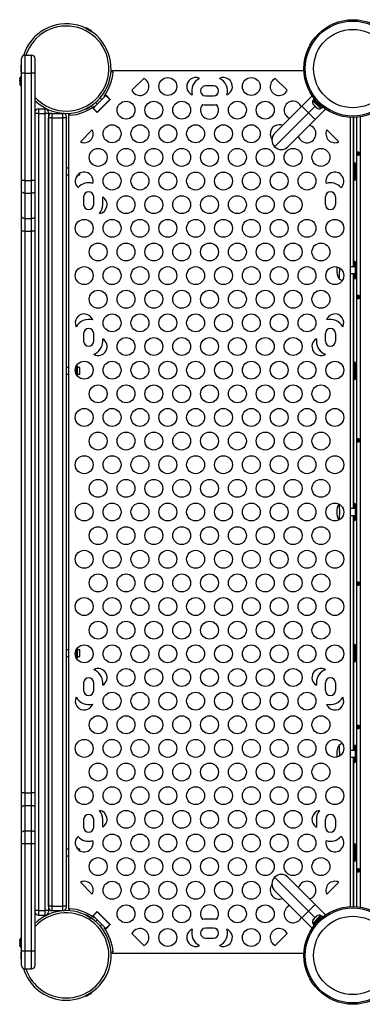
# Model space of a CAD drawing. Extents: x 930 to 2008, y 1482 to 1805.
# Drawn here: x 1106 to 1125, y 1599 to 1654 of the extents above; entities that cross this region are included whole.
import ezdxf

# ---------------------------------------------------------------- set-up
doc = ezdxf.new("R2010")
doc.units = 0
doc.header["$LTSCALE"] = 0.125
doc.header["$MEASUREMENT"] = 0
doc.layers.add('CONTOUR', color=7, linetype='CONTINUOUS')

msp = doc.modelspace()

# ---------------------------------------------------------------- linework, layer by layer
at = {"layer": 'CONTOUR'}
for p, q in [((1109.665, 1653.464), (1109.65, 1653.437)), ((1109.65, 1653.437), (1109.975, 1653.249)), ((1109.665, 1653.464), (1109.99, 1653.277)), ((1109.731, 1653.39), (1109.73, 1653.389)), ((1109.893, 1653.295), (1109.893, 1653.296)), ((1109.975, 1653.249), (1109.99, 1653.277)), ((1106.062, 1650.928), (1106.062, 1651.741)), ((1106.25, 1651.928), (1106.625, 1651.928)), ((1106.25, 1651.928), (1106.25, 1650.928)), ((1106.625, 1650.928), (1106.625, 1651.928)), ((1106.812, 1651.741), (1106.812, 1650.928)), ((1106.062, 1651.366), (1106.031, 1651.366)), ((1106.031, 1650.991), (1106.031, 1651.366)), ((1106.031, 1650.991), (1106.062, 1650.991)), ((1106.062, 1644.928), (1106.062, 1650.928)), ((1106.25, 1650.928), (1106.062, 1650.928)), ((1106.25, 1650.928), (1106.625, 1650.928)), ((1106.25, 1650.928), (1106.25, 1644.928)), ((1106.625, 1644.928), (1106.625, 1650.928)), ((1106.812, 1650.928), (1106.625, 1650.928)), ((1106.812, 1650.928), (1106.812, 1644.928)), ((1111.127, 1650.978), (1111.127, 1651.053)), ((1121.838, 1651.053), (1111.127, 1651.053)), ((1111.173, 1650.978), (1111.127, 1650.978)), ((1105.965, 1650.639), (1105.957, 1650.604)), ((1105.957, 1650.61), (1105.965, 1650.639)), ((1105.957, 1650.604), (1105.957, 1650.61)), ((1105.957, 1650.604), (1105.957, 1650.536)), ((1105.957, 1650.536), (1105.965, 1650.53)), ((1105.957, 1650.509), (1105.957, 1650.536)), ((1105.965, 1650.53), (1105.957, 1650.501)), ((1105.957, 1650.501), (1105.957, 1650.509)), ((1105.957, 1650.501), (1105.957, 1650.396)), ((1105.957, 1650.396), (1105.965, 1650.361)), ((1105.957, 1650.393), (1105.957, 1650.396)), ((1105.957, 1650.393), (1105.957, 1650.377)), ((1105.957, 1650.377), (1105.957, 1650.367)), ((1105.961, 1650.377), (1105.957, 1650.377)), ((1105.965, 1650.361), (1105.957, 1650.367)), ((1105.957, 1650.367), (1105.957, 1650.329)), ((1112.222, 1649.963), (1112.889, 1650.629)), ((1120.236, 1650.629), (1120.902, 1649.963)), ((1116.781, 1650.209), (1116.343, 1650.209)), ((1110.065, 1648.968), (1110.772, 1649.676)), ((1110.192, 1649.283), (1110.286, 1649.189)), ((1110.282, 1648.729), (1111.011, 1649.458)), ((1110.286, 1648.748), (1110.993, 1649.455)), ((1110.551, 1649.455), (1110.458, 1649.548)), ((1110.694, 1649.597), (1110.668, 1649.623)), ((1110.783, 1649.686), (1110.694, 1649.597)), ((1110.993, 1649.455), (1110.772, 1649.676)), ((1110.779, 1649.227), (1110.772, 1649.234)), ((1110.783, 1649.686), (1111.011, 1649.458)), ((1110.993, 1649.455), (1111.004, 1649.465)), ((1116.343, 1649.647), (1116.781, 1649.647)), ((1121.725, 1649.083), (1122.291, 1649.649)), ((1122.291, 1649.649), (1122.333, 1649.607)), ((1122.297, 1649.642), (1122.304, 1649.649)), ((1122.308, 1649.631), (1122.313, 1649.636)), ((1122.362, 1649.428), (1122.328, 1649.395)), ((1122.328, 1649.395), (1122.339, 1649.385)), ((1122.339, 1649.385), (1122.779, 1648.944)), ((1122.346, 1649.444), (1122.408, 1649.506)), ((1122.408, 1649.505), (1122.346, 1649.444)), ((1122.346, 1649.444), (1122.828, 1648.962)), ((1122.346, 1649.444), (1122.346, 1649.444)), ((1107, 1648.678), (1106.812, 1648.678)), ((1107, 1648.928), (1107.375, 1648.928)), ((1107, 1648.928), (1107, 1648.678)), ((1107, 1648.678), (1107, 1604.178)), ((1107, 1648.678), (1107.375, 1648.678)), ((1107.375, 1648.678), (1107.375, 1648.928)), ((1107.375, 1604.178), (1107.375, 1648.678)), ((1107.562, 1648.678), (1107.375, 1648.678)), ((1107.562, 1648.741), (1107.562, 1648.678)), ((1107.562, 1648.678), (1107.562, 1604.178)), ((1107.75, 1648.678), (1108.375, 1648.678)), ((1107.75, 1648.678), (1107.75, 1648.428)), ((1108.375, 1648.428), (1108.375, 1648.678)), ((1109.975, 1649.107), (1109.65, 1648.919)), ((1109.65, 1648.919), (1109.665, 1648.892)), ((1109.99, 1649.08), (1109.665, 1648.892)), ((1109.73, 1648.968), (1109.731, 1648.966)), ((1109.893, 1649.06), (1109.893, 1649.062)), ((1109.99, 1649.08), (1109.975, 1649.107)), ((1110.143, 1649.047), (1110.054, 1648.957)), ((1110.054, 1648.957), (1110.282, 1648.729)), ((1110.286, 1648.748), (1110.065, 1648.968)), ((1110.118, 1649.072), (1110.143, 1649.047)), ((1110.275, 1648.736), (1110.286, 1648.748)), ((1110.507, 1648.968), (1110.514, 1648.961)), ((1116.343, 1649.147), (1116.781, 1649.147)), ((1120.196, 1647.554), (1121.725, 1649.083)), ((1122.096, 1648.712), (1120.196, 1646.812)), ((1122.096, 1648.712), (1121.725, 1649.083)), ((1122.454, 1649.07), (1122.096, 1648.712)), ((1122.467, 1648.341), (1122.096, 1648.712)), ((1122.355, 1649.17), (1122.378, 1649.147)), ((1122.378, 1649.147), (1122.379, 1649.158)), ((1122.388, 1649.137), (1122.378, 1649.147)), ((1122.379, 1649.158), (1122.398, 1649.127)), ((1122.398, 1649.127), (1122.388, 1649.137)), ((1122.398, 1649.127), (1122.472, 1649.053)), ((1123.033, 1648.907), (1122.467, 1648.341)), ((1122.472, 1649.053), (1122.497, 1649.04)), ((1122.482, 1649.043), (1122.472, 1649.053)), ((1122.482, 1649.043), (1122.497, 1649.028)), ((1122.497, 1649.04), (1122.497, 1649.028)), ((1122.497, 1649.028), (1122.548, 1648.977)), ((1122.548, 1648.977), (1122.579, 1648.958)), ((1122.548, 1648.977), (1122.554, 1648.971)), ((1122.554, 1648.971), (1122.554, 1648.971)), ((1122.579, 1648.958), (1122.554, 1648.971)), ((1122.779, 1648.944), (1122.812, 1648.978)), ((1122.828, 1648.962), (1122.89, 1649.024)), ((1122.991, 1648.949), (1123.033, 1648.907)), ((1123.015, 1648.924), (1123.02, 1648.929)), ((1123.033, 1648.92), (1123.026, 1648.913)), ((1107.562, 1604.428), (1107.562, 1648.428)), ((1107.75, 1648.428), (1107.562, 1648.428)), ((1107.75, 1648.428), (1107.75, 1604.428)), ((1107.75, 1648.428), (1108.375, 1648.428)), ((1108.375, 1604.428), (1108.375, 1648.428)), ((1108.562, 1648.428), (1108.375, 1648.428)), ((1108.562, 1648.491), (1108.562, 1648.428)), ((1108.562, 1648.428), (1108.562, 1604.428)), ((1108.687, 1648.613), (1108.687, 1604.243)), ((1108.687, 1648.613), (1108.762, 1648.613)), ((1108.762, 1648.613), (1108.762, 1648.568)), ((1122.467, 1648.341), (1120.938, 1646.812)), ((1124.437, 1604.403), (1124.437, 1648.454)), ((1124.599, 1648.451), (1124.599, 1640.116)), ((1124.6, 1640.116), (1124.6, 1648.451)), ((1124.776, 1648.459), (1124.776, 1604.397)), ((1124.979, 1648.483), (1124.979, 1604.374)), ((1109.347, 1647.088), (1110.014, 1647.754)), ((1123.111, 1647.754), (1123.777, 1647.088)), ((1108.687, 1645.616), (1108.562, 1645.616)), ((1124.67, 1645.647), (1124.67, 1645.209)), ((1124.717, 1645.647), (1124.67, 1645.647)), ((1124.717, 1645.209), (1124.717, 1645.647)), ((1106.062, 1644.354), (1106.062, 1644.928)), ((1106.25, 1644.928), (1106.062, 1644.928)), ((1106.25, 1644.928), (1106.25, 1644.221)), ((1106.25, 1644.928), (1106.625, 1644.928)), ((1106.625, 1644.221), (1106.625, 1644.928)), ((1106.812, 1644.928), (1106.625, 1644.928)), ((1106.812, 1644.928), (1106.812, 1644.354)), ((1108.562, 1645.241), (1108.687, 1645.241)), ((1109.136, 1645.128), (1109.117, 1645.128)), ((1109.136, 1645.162), (1109.136, 1645.128)), ((1109.194, 1645.203), (1109.194, 1645.241)), ((1109.196, 1645.241), (1109.312, 1645.241)), ((1109.312, 1645.241), (1109.312, 1645.333)), ((1124.717, 1645.209), (1124.67, 1645.209)), ((1106.062, 1642.939), (1106.062, 1644.354)), ((1106.812, 1644.354), (1106.812, 1642.939)), ((1106.25, 1644.221), (1106.625, 1644.221)), ((1106.25, 1644.221), (1106.25, 1642.807)), ((1106.625, 1642.807), (1106.625, 1644.221)), ((1109.531, 1644.022), (1109.531, 1643.584)), ((1110.093, 1643.584), (1110.093, 1644.022)), ((1110.593, 1643.584), (1110.593, 1644.012)), ((1123.031, 1643.584), (1123.031, 1644.022)), ((1123.593, 1644.022), (1123.593, 1643.584)), ((1106.062, 1642.1), (1106.062, 1642.939)), ((1106.25, 1642.807), (1106.625, 1642.807)), ((1106.25, 1642.807), (1106.25, 1642.1)), ((1106.625, 1642.1), (1106.625, 1642.807)), ((1106.812, 1642.939), (1106.812, 1642.1)), ((1106.062, 1610.757), (1106.062, 1642.1)), ((1106.25, 1642.1), (1106.062, 1642.1)), ((1106.25, 1642.1), (1106.625, 1642.1)), ((1106.25, 1642.1), (1106.25, 1610.757)), ((1106.812, 1642.1), (1106.625, 1642.1)), ((1106.625, 1610.757), (1106.625, 1642.1)), ((1106.812, 1642.1), (1106.812, 1610.757)), ((1124.717, 1640.116), (1124.437, 1640.116)), ((1124.67, 1640.147), (1124.67, 1640.116)), ((1124.717, 1640.147), (1124.67, 1640.147)), ((1124.717, 1639.709), (1124.717, 1640.147)), ((1124.437, 1639.741), (1124.717, 1639.741)), ((1124.599, 1639.741), (1124.599, 1626.616)), ((1124.6, 1626.616), (1124.6, 1639.741)), ((1124.67, 1639.741), (1124.67, 1639.709)), ((1124.717, 1639.709), (1124.67, 1639.709)), ((1109.531, 1636.397), (1109.531, 1635.959)), ((1110.093, 1635.959), (1110.093, 1636.397)), ((1110.593, 1635.959), (1110.593, 1636.095)), ((1122.531, 1636.095), (1122.531, 1635.959)), ((1123.031, 1635.959), (1123.031, 1636.397)), ((1123.593, 1636.397), (1123.593, 1635.959)), ((1108.687, 1634.491), (1108.562, 1634.491)), ((1109.136, 1634.603), (1109.134, 1634.603)), ((1109.136, 1634.603), (1109.136, 1634.453)), ((1109.136, 1634.453), (1109.136, 1634.303)), ((1109.194, 1634.078), (1109.194, 1634.528)), ((1109.312, 1634.491), (1109.194, 1634.491)), ((1109.312, 1634.421), (1109.312, 1634.491)), ((1109.312, 1634.116), (1109.312, 1634.421)), ((1124.67, 1634.522), (1124.67, 1634.084)), ((1124.717, 1634.522), (1124.67, 1634.522)), ((1124.717, 1634.084), (1124.717, 1634.522)), ((1108.562, 1634.116), (1108.687, 1634.116)), ((1109.136, 1634.303), (1109.064, 1634.303)), ((1109.136, 1634.303), (1109.136, 1634.153)), ((1109.136, 1634.153), (1109.136, 1634.083)), ((1109.194, 1634.116), (1109.312, 1634.116)), ((1124.717, 1634.084), (1124.67, 1634.084)), ((1124.717, 1626.616), (1124.437, 1626.616)), ((1124.437, 1626.241), (1124.717, 1626.241)), ((1124.599, 1626.241), (1124.599, 1613.116)), ((1124.6, 1613.116), (1124.6, 1626.241)), ((1124.67, 1626.647), (1124.67, 1626.616)), ((1124.717, 1626.647), (1124.67, 1626.647)), ((1124.67, 1626.241), (1124.67, 1626.209)), ((1124.717, 1626.209), (1124.67, 1626.209)), ((1124.717, 1626.209), (1124.717, 1626.647)), ((1108.687, 1618.741), (1108.562, 1618.741)), ((1109.136, 1618.553), (1109.064, 1618.553)), ((1109.136, 1618.774), (1109.136, 1618.703)), ((1109.136, 1618.703), (1109.136, 1618.553)), ((1109.136, 1618.553), (1109.136, 1618.403)), ((1109.194, 1618.328), (1109.194, 1618.778)), ((1109.312, 1618.741), (1109.194, 1618.741)), ((1109.312, 1618.366), (1109.312, 1618.741)), ((1124.67, 1618.772), (1124.67, 1618.334)), ((1124.717, 1618.772), (1124.67, 1618.772)), ((1124.717, 1618.334), (1124.717, 1618.772)), ((1108.562, 1618.366), (1108.687, 1618.366)), ((1109.136, 1618.253), (1109.134, 1618.253)), ((1109.136, 1618.403), (1109.136, 1618.253)), ((1109.194, 1618.366), (1109.312, 1618.366)), ((1124.717, 1618.334), (1124.67, 1618.334)), ((1109.531, 1616.897), (1109.531, 1616.459)), ((1110.093, 1616.459), (1110.093, 1616.897)), ((1110.593, 1616.761), (1110.593, 1616.897)), ((1122.531, 1616.897), (1122.531, 1616.761)), ((1123.031, 1616.459), (1123.031, 1616.897)), ((1123.593, 1616.897), (1123.593, 1616.459)), ((1124.717, 1613.116), (1124.437, 1613.116)), ((1124.67, 1613.147), (1124.67, 1613.116)), ((1124.717, 1613.147), (1124.67, 1613.147)), ((1124.717, 1612.709), (1124.717, 1613.147)), ((1124.437, 1612.741), (1124.717, 1612.741)), ((1124.599, 1612.741), (1124.599, 1604.405)), ((1124.6, 1604.405), (1124.6, 1612.741)), ((1124.67, 1612.741), (1124.67, 1612.709)), ((1124.717, 1612.709), (1124.67, 1612.709)), ((1106.062, 1609.917), (1106.062, 1610.757)), ((1106.25, 1610.757), (1106.062, 1610.757)), ((1106.25, 1610.757), (1106.25, 1610.05)), ((1106.25, 1610.757), (1106.625, 1610.757)), ((1106.625, 1610.05), (1106.625, 1610.757)), ((1106.812, 1610.757), (1106.625, 1610.757)), ((1106.812, 1610.757), (1106.812, 1609.917)), ((1106.062, 1608.503), (1106.062, 1609.917)), ((1106.25, 1610.05), (1106.25, 1608.635)), ((1106.25, 1610.05), (1106.625, 1610.05)), ((1106.625, 1608.635), (1106.625, 1610.05)), ((1106.812, 1609.917), (1106.812, 1608.503)), ((1109.531, 1609.272), (1109.531, 1608.834)), ((1110.093, 1608.834), (1110.093, 1609.272)), ((1110.593, 1608.844), (1110.593, 1609.272)), ((1122.531, 1609.272), (1122.531, 1608.844)), ((1123.031, 1608.834), (1123.031, 1609.272)), ((1123.593, 1609.272), (1123.593, 1608.834)), ((1106.25, 1608.635), (1106.25, 1607.928)), ((1106.25, 1608.635), (1106.625, 1608.635)), ((1106.625, 1607.928), (1106.625, 1608.635)), ((1106.062, 1607.928), (1106.062, 1608.503)), ((1106.812, 1608.503), (1106.812, 1607.928)), ((1106.062, 1601.928), (1106.062, 1607.928)), ((1106.062, 1607.928), (1106.25, 1607.928)), ((1106.25, 1607.928), (1106.25, 1601.928)), ((1106.25, 1607.928), (1106.625, 1607.928)), ((1106.625, 1601.928), (1106.625, 1607.928)), ((1106.625, 1607.928), (1106.812, 1607.928)), ((1106.812, 1607.928), (1106.812, 1601.928)), ((1108.687, 1607.616), (1108.562, 1607.616)), ((1109.136, 1607.728), (1109.117, 1607.728)), ((1109.136, 1607.728), (1109.136, 1607.694)), ((1109.194, 1607.616), (1109.194, 1607.653)), ((1109.312, 1607.616), (1109.196, 1607.616)), ((1109.312, 1607.523), (1109.312, 1607.616)), ((1124.67, 1607.647), (1124.67, 1607.209)), ((1124.717, 1607.647), (1124.67, 1607.647)), ((1124.717, 1607.209), (1124.717, 1607.647)), ((1108.562, 1607.241), (1108.687, 1607.241)), ((1124.717, 1607.209), (1124.67, 1607.209)), ((1122.096, 1604.144), (1120.196, 1606.045)), ((1120.938, 1606.045), (1122.467, 1604.515)), ((1110.014, 1605.102), (1109.347, 1605.769)), ((1121.725, 1603.773), (1120.196, 1605.302)), ((1123.777, 1605.769), (1123.111, 1605.102)), ((1107, 1604.178), (1106.812, 1604.178)), ((1107, 1604.178), (1107.375, 1604.178)), ((1107, 1604.178), (1107, 1603.928)), ((1107.562, 1604.178), (1107.375, 1604.178)), ((1107.375, 1603.928), (1107.375, 1604.178)), ((1107.75, 1604.428), (1107.562, 1604.428)), ((1107.562, 1604.178), (1107.562, 1604.116)), ((1107.75, 1604.428), (1108.375, 1604.428)), ((1107.75, 1604.428), (1107.75, 1604.178)), ((1107.75, 1604.178), (1108.375, 1604.178)), ((1108.562, 1604.428), (1108.375, 1604.428)), ((1108.375, 1604.178), (1108.375, 1604.428)), ((1108.562, 1604.428), (1108.562, 1604.366)), ((1108.687, 1604.243), (1108.762, 1604.243)), ((1108.762, 1604.243), (1108.762, 1604.289)), ((1121.725, 1603.773), (1122.096, 1604.144)), ((1122.096, 1604.144), (1122.467, 1604.515)), ((1122.454, 1603.786), (1122.096, 1604.144)), ((1122.467, 1604.515), (1123.033, 1603.95)), ((1107, 1603.928), (1107.375, 1603.928)), ((1109.665, 1603.964), (1109.65, 1603.937)), ((1109.65, 1603.937), (1109.975, 1603.749)), ((1109.665, 1603.964), (1109.99, 1603.777)), ((1109.731, 1603.89), (1109.73, 1603.889)), ((1109.893, 1603.795), (1109.893, 1603.796)), ((1109.975, 1603.749), (1109.99, 1603.777)), ((1110.054, 1603.899), (1110.282, 1604.127)), ((1110.143, 1603.81), (1110.054, 1603.899)), ((1110.286, 1604.109), (1110.065, 1603.888)), ((1110.065, 1603.888), (1110.772, 1603.181)), ((1110.118, 1603.784), (1110.143, 1603.81)), ((1110.286, 1603.667), (1110.192, 1603.574)), ((1110.275, 1604.12), (1110.286, 1604.109)), ((1110.282, 1604.127), (1111.011, 1603.398)), ((1110.286, 1604.109), (1110.993, 1603.402)), ((1110.514, 1603.895), (1110.507, 1603.888)), ((1110.772, 1603.623), (1110.779, 1603.63)), ((1116.781, 1603.709), (1116.343, 1603.709)), ((1122.291, 1603.207), (1121.725, 1603.773)), ((1122.769, 1603.901), (1122.328, 1603.461)), ((1122.361, 1603.693), (1122.342, 1603.661)), ((1122.342, 1603.661), (1122.355, 1603.687)), ((1122.828, 1603.894), (1122.346, 1603.412)), ((1122.361, 1603.693), (1122.355, 1603.687)), ((1122.355, 1603.687), (1122.355, 1603.687)), ((1122.412, 1603.743), (1122.361, 1603.693)), ((1122.427, 1603.758), (1122.412, 1603.743)), ((1122.424, 1603.743), (1122.412, 1603.743)), ((1122.437, 1603.769), (1122.424, 1603.743)), ((1122.427, 1603.758), (1122.437, 1603.769)), ((1122.511, 1603.842), (1122.437, 1603.769)), ((1122.542, 1603.862), (1122.511, 1603.842)), ((1122.511, 1603.842), (1122.521, 1603.853)), ((1122.521, 1603.853), (1122.531, 1603.862)), ((1122.554, 1603.885), (1122.531, 1603.862)), ((1122.531, 1603.862), (1122.542, 1603.862)), ((1122.779, 1603.912), (1122.769, 1603.901)), ((1122.812, 1603.879), (1122.779, 1603.912)), ((1122.828, 1603.894), (1122.89, 1603.833)), ((1122.889, 1603.832), (1122.828, 1603.894)), ((1122.828, 1603.894), (1122.828, 1603.894)), ((1123.033, 1603.95), (1122.991, 1603.908)), ((1123.015, 1603.932), (1123.02, 1603.928)), ((1123.026, 1603.943), (1123.033, 1603.937)), ((1110.458, 1603.308), (1110.551, 1603.402)), ((1110.694, 1603.259), (1110.668, 1603.234)), ((1110.783, 1603.17), (1110.694, 1603.259)), ((1110.993, 1603.402), (1110.772, 1603.181)), ((1111.011, 1603.398), (1110.783, 1603.17)), ((1110.993, 1603.402), (1111.004, 1603.391)), ((1116.781, 1603.209), (1116.343, 1603.209)), ((1122.333, 1603.249), (1122.291, 1603.207)), ((1122.297, 1603.214), (1122.304, 1603.207)), ((1122.308, 1603.225), (1122.313, 1603.221)), ((1122.328, 1603.461), (1122.362, 1603.428)), ((1122.346, 1603.412), (1122.408, 1603.351)), ((1105.957, 1602.527), (1105.957, 1602.5)), ((1105.965, 1602.51), (1105.957, 1602.474)), ((1105.957, 1602.5), (1105.965, 1602.51)), ((1105.957, 1602.483), (1105.957, 1602.5)), ((1112.889, 1602.227), (1112.222, 1602.894)), ((1116.343, 1602.647), (1116.781, 1602.647)), ((1120.902, 1602.894), (1120.236, 1602.227)), ((1105.957, 1602.474), (1105.957, 1602.483)), ((1105.957, 1602.474), (1105.957, 1602.371)), ((1105.957, 1602.371), (1105.965, 1602.345)), ((1105.957, 1602.347), (1105.957, 1602.371)), ((1105.957, 1602.347), (1105.965, 1602.347)), ((1105.957, 1602.347), (1105.957, 1602.335)), ((1105.965, 1602.345), (1105.957, 1602.335)), ((1105.957, 1602.335), (1105.957, 1602.258)), ((1105.957, 1602.258), (1105.965, 1602.221)), ((1105.957, 1602.258), (1105.957, 1602.247)), ((1105.957, 1602.247), (1105.957, 1602.246)), ((1105.965, 1602.221), (1105.957, 1602.247)), ((1106.062, 1601.866), (1106.031, 1601.866)), ((1106.031, 1601.491), (1106.031, 1601.866)), ((1106.031, 1601.491), (1106.062, 1601.491)), ((1106.062, 1601.116), (1106.062, 1601.928)), ((1106.062, 1601.928), (1106.25, 1601.928)), ((1106.25, 1601.928), (1106.25, 1600.928)), ((1106.25, 1601.928), (1106.625, 1601.928)), ((1106.625, 1600.928), (1106.625, 1601.928)), ((1106.625, 1601.928), (1106.812, 1601.928)), ((1106.812, 1601.928), (1106.812, 1601.116)), ((1111.127, 1601.878), (1111.127, 1601.803)), ((1111.173, 1601.878), (1111.127, 1601.878)), ((1111.127, 1601.803), (1121.838, 1601.803)), ((1106.25, 1600.928), (1106.625, 1600.928)), ((1109.975, 1599.607), (1109.65, 1599.419)), ((1109.65, 1599.419), (1109.665, 1599.392)), ((1109.99, 1599.58), (1109.665, 1599.392)), ((1109.73, 1599.468), (1109.731, 1599.466)), ((1109.893, 1599.56), (1109.893, 1599.562)), ((1109.99, 1599.58), (1109.975, 1599.607))]:
    msp.add_line(p, q, dxfattribs=at)
at = {"layer": 'CONTOUR', "flags": 128}
for points in [[(1124.842, 1646.522), (1124.824, 1646.52), (1124.809, 1646.514), (1124.798, 1646.504), (1124.79, 1646.49), (1124.783, 1646.461), (1124.782, 1646.445), (1124.781, 1646.428), (1124.782, 1646.411), (1124.783, 1646.395), (1124.79, 1646.367), (1124.798, 1646.353), (1124.809, 1646.343), (1124.824, 1646.337), (1124.842, 1646.334), (1124.863, 1646.336), (1124.883, 1646.343), (1124.902, 1646.353), (1124.92, 1646.367), (1124.941, 1646.395), (1124.947, 1646.411), (1124.949, 1646.428), (1124.947, 1646.445), (1124.941, 1646.461), (1124.92, 1646.49), (1124.902, 1646.504), (1124.883, 1646.514), (1124.863, 1646.52), (1124.842, 1646.522)], [(1124.874, 1646.516), (1124.871, 1646.514), (1124.864, 1646.504), (1124.859, 1646.49), (1124.855, 1646.461), (1124.854, 1646.428), (1124.855, 1646.395), (1124.859, 1646.367), (1124.864, 1646.353), (1124.871, 1646.343), (1124.874, 1646.34)], [(1124.717, 1645.647), (1124.716, 1645.71), (1124.714, 1645.769), (1124.711, 1645.822), (1124.708, 1645.867), (1124.703, 1645.9), (1124.698, 1645.921), (1124.693, 1645.928), (1124.688, 1645.921), (1124.683, 1645.9), (1124.679, 1645.867), (1124.675, 1645.822), (1124.672, 1645.769), (1124.67, 1645.71), (1124.67, 1645.647)], [(1124.67, 1645.209), (1124.67, 1645.147), (1124.672, 1645.087), (1124.675, 1645.034), (1124.679, 1644.99), (1124.683, 1644.956), (1124.688, 1644.935), (1124.693, 1644.928), (1124.698, 1644.935), (1124.703, 1644.956), (1124.708, 1644.99), (1124.711, 1645.034), (1124.714, 1645.087), (1124.716, 1645.147), (1124.717, 1645.209)], [(1106.25, 1644.221), (1106.213, 1644.224), (1106.178, 1644.231), (1106.146, 1644.243), (1106.117, 1644.26), (1106.094, 1644.28), (1106.076, 1644.303), (1106.066, 1644.328), (1106.062, 1644.354)], [(1106.812, 1644.354), (1106.809, 1644.328), (1106.798, 1644.303), (1106.781, 1644.28), (1106.757, 1644.26), (1106.729, 1644.243), (1106.696, 1644.231), (1106.661, 1644.224), (1106.625, 1644.221)], [(1106.25, 1642.807), (1106.213, 1642.809), (1106.178, 1642.817), (1106.146, 1642.829), (1106.117, 1642.846), (1106.094, 1642.866), (1106.076, 1642.889), (1106.066, 1642.914), (1106.062, 1642.939)], [(1106.812, 1642.939), (1106.809, 1642.914), (1106.798, 1642.889), (1106.781, 1642.866), (1106.757, 1642.846), (1106.729, 1642.829), (1106.696, 1642.817), (1106.661, 1642.809), (1106.625, 1642.807)], [(1124.717, 1640.147), (1124.716, 1640.21), (1124.714, 1640.269), (1124.711, 1640.322), (1124.708, 1640.367), (1124.703, 1640.4), (1124.698, 1640.421), (1124.693, 1640.428), (1124.688, 1640.421), (1124.683, 1640.4), (1124.679, 1640.367), (1124.675, 1640.322), (1124.672, 1640.269), (1124.67, 1640.21), (1124.67, 1640.147)], [(1123.787, 1639.464), (1123.787, 1639.464), (1123.794, 1639.46), (1123.801, 1639.47), (1123.807, 1639.493), (1123.813, 1639.531), (1123.819, 1639.58), (1123.823, 1639.639), (1123.827, 1639.708), (1123.83, 1639.783), (1123.831, 1639.863), (1123.832, 1639.944), (1123.831, 1640.025), (1123.83, 1640.045)], [(1123.787, 1639.464), (1123.789, 1639.461), (1123.796, 1639.461), (1123.803, 1639.476), (1123.809, 1639.504), (1123.815, 1639.545), (1123.82, 1639.597), (1123.825, 1639.66), (1123.828, 1639.731), (1123.83, 1639.808), (1123.831, 1639.888), (1123.831, 1639.97), (1123.83, 1640.045)], [(1124.67, 1639.709), (1124.67, 1639.647), (1124.672, 1639.587), (1124.675, 1639.534), (1124.679, 1639.49), (1124.683, 1639.456), (1124.688, 1639.435), (1124.693, 1639.428), (1124.698, 1639.435), (1124.703, 1639.456), (1124.708, 1639.49), (1124.711, 1639.534), (1124.714, 1639.587), (1124.716, 1639.647), (1124.717, 1639.709)], [(1124.842, 1638.522), (1124.824, 1638.52), (1124.809, 1638.514), (1124.798, 1638.504), (1124.79, 1638.49), (1124.783, 1638.461), (1124.782, 1638.445), (1124.781, 1638.428), (1124.782, 1638.411), (1124.783, 1638.395), (1124.79, 1638.367), (1124.798, 1638.353), (1124.809, 1638.343), (1124.824, 1638.337), (1124.842, 1638.334), (1124.863, 1638.336), (1124.883, 1638.343), (1124.902, 1638.353), (1124.92, 1638.367), (1124.941, 1638.395), (1124.947, 1638.411), (1124.949, 1638.428), (1124.947, 1638.445), (1124.941, 1638.461), (1124.92, 1638.49), (1124.902, 1638.504), (1124.883, 1638.514), (1124.863, 1638.52), (1124.842, 1638.522)], [(1124.874, 1638.516), (1124.871, 1638.514), (1124.864, 1638.504), (1124.859, 1638.49), (1124.855, 1638.461), (1124.854, 1638.428), (1124.855, 1638.395), (1124.859, 1638.367), (1124.864, 1638.353), (1124.871, 1638.343), (1124.874, 1638.34)], [(1124.717, 1634.522), (1124.716, 1634.585), (1124.714, 1634.644), (1124.711, 1634.697), (1124.708, 1634.742), (1124.703, 1634.775), (1124.698, 1634.796), (1124.693, 1634.803), (1124.688, 1634.796), (1124.683, 1634.775), (1124.679, 1634.742), (1124.675, 1634.697), (1124.672, 1634.644), (1124.67, 1634.585), (1124.67, 1634.522)], [(1124.67, 1634.084), (1124.67, 1634.022), (1124.672, 1633.962), (1124.675, 1633.909), (1124.679, 1633.865), (1124.683, 1633.831), (1124.688, 1633.81), (1124.693, 1633.803), (1124.698, 1633.81), (1124.703, 1633.831), (1124.708, 1633.865), (1124.711, 1633.909), (1124.714, 1633.962), (1124.716, 1634.022), (1124.717, 1634.084)], [(1124.842, 1630.522), (1124.824, 1630.52), (1124.809, 1630.514), (1124.798, 1630.504), (1124.79, 1630.49), (1124.783, 1630.461), (1124.782, 1630.445), (1124.781, 1630.428), (1124.782, 1630.411), (1124.783, 1630.395), (1124.79, 1630.367), (1124.798, 1630.353), (1124.809, 1630.343), (1124.824, 1630.337), (1124.842, 1630.334), (1124.863, 1630.336), (1124.883, 1630.343), (1124.902, 1630.353), (1124.92, 1630.367), (1124.941, 1630.395), (1124.947, 1630.411), (1124.949, 1630.428), (1124.947, 1630.445), (1124.941, 1630.461), (1124.92, 1630.49), (1124.902, 1630.504), (1124.883, 1630.514), (1124.863, 1630.52), (1124.842, 1630.522)], [(1124.874, 1630.516), (1124.871, 1630.514), (1124.864, 1630.504), (1124.859, 1630.49), (1124.855, 1630.461), (1124.854, 1630.428), (1124.855, 1630.395), (1124.859, 1630.367), (1124.864, 1630.353), (1124.871, 1630.343), (1124.874, 1630.34)], [(1124.717, 1626.647), (1124.716, 1626.71), (1124.714, 1626.769), (1124.711, 1626.822), (1124.708, 1626.867), (1124.703, 1626.9), (1124.698, 1626.921), (1124.693, 1626.928), (1124.688, 1626.921), (1124.683, 1626.9), (1124.679, 1626.867), (1124.675, 1626.822), (1124.672, 1626.769), (1124.67, 1626.71), (1124.67, 1626.647)], [(1124.67, 1626.209), (1124.67, 1626.147), (1124.672, 1626.087), (1124.675, 1626.034), (1124.679, 1625.99), (1124.683, 1625.956), (1124.688, 1625.935), (1124.693, 1625.928), (1124.698, 1625.935), (1124.703, 1625.956), (1124.708, 1625.99), (1124.711, 1626.034), (1124.714, 1626.087), (1124.716, 1626.147), (1124.717, 1626.209)], [(1124.842, 1622.522), (1124.824, 1622.52), (1124.809, 1622.514), (1124.798, 1622.504), (1124.79, 1622.49), (1124.783, 1622.461), (1124.782, 1622.445), (1124.781, 1622.428), (1124.782, 1622.411), (1124.783, 1622.395), (1124.79, 1622.367), (1124.798, 1622.353), (1124.809, 1622.343), (1124.824, 1622.337), (1124.842, 1622.334), (1124.863, 1622.336), (1124.883, 1622.343), (1124.902, 1622.353), (1124.92, 1622.367), (1124.941, 1622.395), (1124.947, 1622.411), (1124.949, 1622.428), (1124.947, 1622.445), (1124.941, 1622.461), (1124.92, 1622.49), (1124.902, 1622.504), (1124.883, 1622.514), (1124.863, 1622.52), (1124.842, 1622.522)], [(1124.874, 1622.516), (1124.871, 1622.514), (1124.864, 1622.504), (1124.859, 1622.49), (1124.855, 1622.461), (1124.854, 1622.428), (1124.855, 1622.395), (1124.859, 1622.367), (1124.864, 1622.353), (1124.871, 1622.343), (1124.874, 1622.34)], [(1124.717, 1618.772), (1124.716, 1618.835), (1124.714, 1618.894), (1124.711, 1618.947), (1124.708, 1618.992), (1124.703, 1619.025), (1124.698, 1619.046), (1124.693, 1619.053), (1124.688, 1619.046), (1124.683, 1619.025), (1124.679, 1618.992), (1124.675, 1618.947), (1124.672, 1618.894), (1124.67, 1618.835), (1124.67, 1618.772)], [(1124.67, 1618.334), (1124.67, 1618.272), (1124.672, 1618.212), (1124.675, 1618.159), (1124.679, 1618.115), (1124.683, 1618.081), (1124.688, 1618.06), (1124.693, 1618.053), (1124.698, 1618.06), (1124.703, 1618.081), (1124.708, 1618.115), (1124.711, 1618.159), (1124.714, 1618.212), (1124.716, 1618.272), (1124.717, 1618.334)], [(1124.842, 1614.522), (1124.824, 1614.52), (1124.809, 1614.514), (1124.798, 1614.504), (1124.79, 1614.49), (1124.783, 1614.461), (1124.782, 1614.445), (1124.781, 1614.428), (1124.782, 1614.411), (1124.783, 1614.395), (1124.79, 1614.367), (1124.798, 1614.353), (1124.809, 1614.343), (1124.824, 1614.337), (1124.842, 1614.334), (1124.863, 1614.336), (1124.883, 1614.343), (1124.902, 1614.353), (1124.92, 1614.367), (1124.941, 1614.395), (1124.947, 1614.411), (1124.949, 1614.428), (1124.947, 1614.445), (1124.941, 1614.461), (1124.92, 1614.49), (1124.902, 1614.504), (1124.883, 1614.514), (1124.863, 1614.52), (1124.842, 1614.522)], [(1124.874, 1614.516), (1124.871, 1614.514), (1124.864, 1614.504), (1124.859, 1614.49), (1124.855, 1614.461), (1124.854, 1614.428), (1124.855, 1614.395), (1124.859, 1614.367), (1124.864, 1614.353), (1124.871, 1614.343), (1124.874, 1614.34)], [(1123.83, 1612.812), (1123.831, 1612.852), (1123.832, 1612.933), (1123.831, 1613.015), (1123.829, 1613.093), (1123.826, 1613.167), (1123.822, 1613.234), (1123.817, 1613.291), (1123.812, 1613.337), (1123.806, 1613.37), (1123.799, 1613.391), (1123.792, 1613.397), (1123.787, 1613.392)], [(1123.808, 1613.361), (1123.801, 1613.386), (1123.794, 1613.396), (1123.788, 1613.393), (1123.787, 1613.392)], [(1124.717, 1613.147), (1124.716, 1613.21), (1124.714, 1613.269), (1124.711, 1613.322), (1124.708, 1613.367), (1124.703, 1613.4), (1124.698, 1613.421), (1124.693, 1613.428), (1124.688, 1613.421), (1124.683, 1613.4), (1124.679, 1613.367), (1124.675, 1613.322), (1124.672, 1613.269), (1124.67, 1613.21), (1124.67, 1613.147)], [(1124.67, 1612.709), (1124.67, 1612.647), (1124.672, 1612.587), (1124.675, 1612.534), (1124.679, 1612.49), (1124.683, 1612.456), (1124.688, 1612.435), (1124.693, 1612.428), (1124.698, 1612.435), (1124.703, 1612.456), (1124.708, 1612.49), (1124.711, 1612.534), (1124.714, 1612.587), (1124.716, 1612.647), (1124.717, 1612.709)], [(1106.062, 1609.917), (1106.066, 1609.943), (1106.076, 1609.968), (1106.094, 1609.991), (1106.117, 1610.011), (1106.146, 1610.027), (1106.178, 1610.039), (1106.213, 1610.047), (1106.25, 1610.05)], [(1106.625, 1610.05), (1106.661, 1610.047), (1106.696, 1610.039), (1106.729, 1610.027), (1106.757, 1610.011), (1106.781, 1609.991), (1106.798, 1609.968), (1106.809, 1609.943), (1106.812, 1609.917)], [(1106.062, 1608.503), (1106.066, 1608.529), (1106.076, 1608.553), (1106.094, 1608.576), (1106.117, 1608.596), (1106.146, 1608.613), (1106.178, 1608.625), (1106.213, 1608.633), (1106.25, 1608.635)], [(1106.625, 1608.635), (1106.661, 1608.633), (1106.696, 1608.625), (1106.729, 1608.613), (1106.757, 1608.596), (1106.781, 1608.576), (1106.798, 1608.553), (1106.809, 1608.529), (1106.812, 1608.503)], [(1124.717, 1607.647), (1124.716, 1607.71), (1124.714, 1607.769), (1124.711, 1607.822), (1124.708, 1607.867), (1124.703, 1607.9), (1124.698, 1607.921), (1124.693, 1607.928), (1124.688, 1607.921), (1124.683, 1607.9), (1124.679, 1607.867), (1124.675, 1607.822), (1124.672, 1607.769), (1124.67, 1607.71), (1124.67, 1607.647)], [(1124.67, 1607.209), (1124.67, 1607.147), (1124.672, 1607.087), (1124.675, 1607.034), (1124.679, 1606.99), (1124.683, 1606.956), (1124.688, 1606.935), (1124.693, 1606.928), (1124.698, 1606.935), (1124.703, 1606.956), (1124.708, 1606.99), (1124.711, 1607.034), (1124.714, 1607.087), (1124.716, 1607.147), (1124.717, 1607.209)], [(1124.842, 1606.522), (1124.824, 1606.52), (1124.809, 1606.514), (1124.798, 1606.504), (1124.79, 1606.49), (1124.783, 1606.461), (1124.782, 1606.445), (1124.781, 1606.428), (1124.782, 1606.411), (1124.783, 1606.395), (1124.79, 1606.367), (1124.798, 1606.353), (1124.809, 1606.343), (1124.824, 1606.337), (1124.842, 1606.334), (1124.863, 1606.336), (1124.883, 1606.343), (1124.902, 1606.353), (1124.92, 1606.367), (1124.941, 1606.395), (1124.947, 1606.411), (1124.949, 1606.428), (1124.947, 1606.445), (1124.941, 1606.461), (1124.92, 1606.49), (1124.902, 1606.504), (1124.883, 1606.514), (1124.863, 1606.52), (1124.842, 1606.522)], [(1124.874, 1606.516), (1124.871, 1606.514), (1124.864, 1606.504), (1124.859, 1606.49), (1124.855, 1606.461), (1124.854, 1606.428), (1124.855, 1606.395), (1124.859, 1606.367), (1124.864, 1606.353), (1124.871, 1606.343), (1124.874, 1606.34)]]:
    msp.add_lwpolyline(points, dxfattribs=at)
at = {"layer": 'CONTOUR'}
for centre, radius in [((1124.562, 1651.178), 2.727), ((1124.562, 1651.178), 2.65), ((1124.562, 1651.178), 2.189), ((1114.229, 1650.178), 0.5), ((1118.896, 1650.178), 0.5), ((1111.896, 1648.859), 0.5), ((1113.451, 1648.859), 0.5), ((1115.007, 1648.859), 0.5), ((1118.118, 1648.859), 0.5), ((1119.673, 1648.859), 0.5), ((1111.118, 1647.539), 0.5), ((1112.673, 1647.539), 0.5), ((1114.229, 1647.539), 0.5), ((1115.784, 1647.539), 0.5), ((1117.34, 1647.539), 0.5), ((1118.896, 1647.539), 0.5), ((1110.34, 1646.22), 0.5), ((1111.896, 1646.22), 0.5), ((1113.451, 1646.22), 0.5), ((1115.007, 1646.22), 0.5), ((1116.562, 1646.22), 0.5), ((1118.118, 1646.22), 0.5), ((1119.673, 1646.22), 0.5), ((1121.229, 1646.22), 0.5), ((1122.784, 1646.22), 0.5), ((1111.118, 1644.9), 0.5), ((1112.673, 1644.9), 0.5), ((1114.229, 1644.9), 0.5), ((1115.784, 1644.9), 0.5), ((1117.34, 1644.9), 0.5), ((1118.896, 1644.9), 0.5), ((1120.451, 1644.9), 0.5), ((1122.007, 1644.9), 0.5), ((1111.896, 1643.581), 0.5), ((1113.451, 1643.581), 0.5), ((1115.007, 1643.581), 0.5), ((1116.562, 1643.581), 0.5), ((1118.118, 1643.581), 0.5), ((1119.673, 1643.581), 0.5), ((1121.229, 1643.581), 0.5), ((1109.562, 1642.262), 0.5), ((1111.118, 1642.262), 0.5), ((1112.673, 1642.262), 0.5), ((1114.229, 1642.262), 0.5), ((1115.784, 1642.262), 0.5), ((1117.34, 1642.262), 0.5), ((1118.896, 1642.262), 0.5), ((1120.451, 1642.262), 0.5), ((1122.007, 1642.262), 0.5), ((1123.562, 1642.262), 0.5), ((1110.34, 1640.942), 0.5), ((1111.896, 1640.942), 0.5), ((1113.451, 1640.942), 0.5), ((1115.007, 1640.942), 0.5), ((1116.562, 1640.942), 0.5), ((1118.118, 1640.942), 0.5), ((1119.673, 1640.942), 0.5), ((1121.229, 1640.942), 0.5), ((1122.784, 1640.942), 0.5), ((1109.562, 1639.623), 0.5), ((1111.118, 1639.623), 0.5), ((1112.673, 1639.623), 0.5), ((1114.229, 1639.623), 0.5), ((1115.784, 1639.623), 0.5), ((1117.34, 1639.623), 0.5), ((1118.896, 1639.623), 0.5), ((1120.451, 1639.623), 0.5), ((1122.007, 1639.623), 0.5), ((1123.562, 1639.623), 0.5), ((1110.34, 1638.303), 0.5), ((1111.896, 1638.303), 0.5), ((1113.451, 1638.303), 0.5), ((1115.007, 1638.303), 0.5), ((1116.562, 1638.303), 0.5), ((1118.118, 1638.303), 0.5), ((1119.673, 1638.303), 0.5), ((1121.229, 1638.303), 0.5), ((1122.784, 1638.303), 0.5), ((1111.118, 1636.984), 0.5), ((1112.673, 1636.984), 0.5), ((1114.229, 1636.984), 0.5), ((1115.784, 1636.984), 0.5), ((1117.34, 1636.984), 0.5), ((1118.896, 1636.984), 0.5), ((1120.451, 1636.984), 0.5), ((1122.007, 1636.984), 0.5), ((1111.896, 1635.664), 0.5), ((1113.451, 1635.664), 0.5), ((1115.007, 1635.664), 0.5), ((1116.562, 1635.664), 0.5), ((1118.118, 1635.664), 0.5), ((1119.673, 1635.664), 0.5), ((1121.229, 1635.664), 0.5), ((1109.562, 1634.345), 0.5), ((1111.118, 1634.345), 0.5), ((1112.673, 1634.345), 0.5), ((1114.229, 1634.345), 0.5), ((1115.784, 1634.345), 0.5), ((1117.34, 1634.345), 0.5), ((1118.896, 1634.345), 0.5), ((1120.451, 1634.345), 0.5), ((1122.007, 1634.345), 0.5), ((1123.562, 1634.345), 0.5), ((1110.34, 1633.025), 0.5), ((1111.896, 1633.025), 0.5), ((1113.451, 1633.025), 0.5), ((1115.007, 1633.025), 0.5), ((1116.562, 1633.025), 0.5), ((1118.118, 1633.025), 0.5), ((1119.673, 1633.025), 0.5), ((1121.229, 1633.025), 0.5), ((1122.784, 1633.025), 0.5), ((1109.562, 1631.706), 0.5), ((1111.118, 1631.706), 0.5), ((1112.673, 1631.706), 0.5), ((1114.229, 1631.706), 0.5), ((1115.784, 1631.706), 0.5), ((1117.34, 1631.706), 0.5), ((1118.896, 1631.706), 0.5), ((1120.451, 1631.706), 0.5), ((1122.007, 1631.706), 0.5), ((1123.562, 1631.706), 0.5), ((1110.34, 1630.387), 0.5), ((1111.896, 1630.387), 0.5), ((1113.451, 1630.387), 0.5), ((1115.007, 1630.387), 0.5), ((1116.562, 1630.387), 0.5), ((1118.118, 1630.387), 0.5), ((1119.673, 1630.387), 0.5), ((1121.229, 1630.387), 0.5), ((1122.784, 1630.387), 0.5), ((1109.562, 1629.067), 0.5), ((1111.118, 1629.067), 0.5), ((1112.673, 1629.067), 0.5), ((1114.229, 1629.067), 0.5), ((1115.784, 1629.067), 0.5), ((1117.34, 1629.067), 0.5), ((1118.896, 1629.067), 0.5), ((1120.451, 1629.067), 0.5), ((1122.007, 1629.067), 0.5), ((1123.562, 1629.067), 0.5), ((1110.34, 1627.748), 0.5), ((1111.896, 1627.748), 0.5), ((1113.451, 1627.748), 0.5), ((1115.007, 1627.748), 0.5), ((1116.562, 1627.748), 0.5), ((1118.118, 1627.748), 0.5), ((1119.673, 1627.748), 0.5), ((1121.229, 1627.748), 0.5), ((1122.784, 1627.748), 0.5), ((1109.562, 1626.428), 0.5), ((1111.118, 1626.428), 0.5), ((1112.673, 1626.428), 0.5), ((1114.229, 1626.428), 0.5), ((1115.784, 1626.428), 0.5), ((1117.34, 1626.428), 0.5), ((1118.896, 1626.428), 0.5), ((1120.451, 1626.428), 0.5), ((1122.007, 1626.428), 0.5), ((1123.562, 1626.428), 0.5), ((1110.34, 1625.109), 0.5), ((1111.896, 1625.109), 0.5), ((1113.451, 1625.109), 0.5), ((1115.007, 1625.109), 0.5), ((1116.562, 1625.109), 0.5), ((1118.118, 1625.109), 0.5), ((1119.673, 1625.109), 0.5), ((1121.229, 1625.109), 0.5), ((1122.784, 1625.109), 0.5), ((1109.562, 1623.789), 0.5), ((1111.118, 1623.789), 0.5), ((1112.673, 1623.789), 0.5), ((1114.229, 1623.789), 0.5), ((1115.784, 1623.789), 0.5), ((1117.34, 1623.789), 0.5), ((1118.896, 1623.789), 0.5), ((1120.451, 1623.789), 0.5), ((1122.007, 1623.789), 0.5), ((1123.562, 1623.789), 0.5), ((1110.34, 1622.47), 0.5), ((1111.896, 1622.47), 0.5), ((1113.451, 1622.47), 0.5), ((1115.007, 1622.47), 0.5), ((1116.562, 1622.47), 0.5), ((1118.118, 1622.47), 0.5), ((1119.673, 1622.47), 0.5), ((1121.229, 1622.47), 0.5), ((1122.784, 1622.47), 0.5), ((1109.562, 1621.15), 0.5), ((1111.118, 1621.15), 0.5), ((1112.673, 1621.15), 0.5), ((1114.229, 1621.15), 0.5), ((1115.784, 1621.15), 0.5), ((1117.34, 1621.15), 0.5), ((1118.896, 1621.15), 0.5), ((1120.451, 1621.15), 0.5), ((1122.007, 1621.15), 0.5), ((1123.562, 1621.15), 0.5), ((1110.34, 1619.831), 0.5), ((1111.896, 1619.831), 0.5), ((1113.451, 1619.831), 0.5), ((1115.007, 1619.831), 0.5), ((1116.562, 1619.831), 0.5), ((1118.118, 1619.831), 0.5), ((1119.673, 1619.831), 0.5), ((1121.229, 1619.831), 0.5), ((1122.784, 1619.831), 0.5), ((1109.562, 1618.512), 0.5), ((1111.118, 1618.512), 0.5), ((1112.673, 1618.512), 0.5), ((1114.229, 1618.512), 0.5), ((1115.784, 1618.512), 0.5), ((1117.34, 1618.512), 0.5), ((1118.896, 1618.512), 0.5), ((1120.451, 1618.512), 0.5), ((1122.007, 1618.512), 0.5), ((1123.562, 1618.512), 0.5), ((1111.896, 1617.192), 0.5), ((1113.451, 1617.192), 0.5), ((1115.007, 1617.192), 0.5), ((1116.562, 1617.192), 0.5), ((1118.118, 1617.192), 0.5), ((1119.673, 1617.192), 0.5), ((1121.229, 1617.192), 0.5), ((1111.118, 1615.873), 0.5), ((1112.673, 1615.873), 0.5), ((1114.229, 1615.873), 0.5), ((1115.784, 1615.873), 0.5), ((1117.34, 1615.873), 0.5), ((1118.896, 1615.873), 0.5), ((1120.451, 1615.873), 0.5), ((1122.007, 1615.873), 0.5), ((1110.34, 1614.553), 0.5), ((1111.896, 1614.553), 0.5), ((1113.451, 1614.553), 0.5), ((1115.007, 1614.553), 0.5), ((1116.562, 1614.553), 0.5), ((1118.118, 1614.553), 0.5), ((1119.673, 1614.553), 0.5), ((1121.229, 1614.553), 0.5), ((1122.784, 1614.553), 0.5), ((1109.562, 1613.234), 0.5), ((1111.118, 1613.234), 0.5), ((1112.673, 1613.234), 0.5), ((1114.229, 1613.234), 0.5), ((1115.784, 1613.234), 0.5), ((1117.34, 1613.234), 0.5), ((1118.896, 1613.234), 0.5), ((1120.451, 1613.234), 0.5), ((1122.007, 1613.234), 0.5), ((1123.562, 1613.234), 0.5), ((1110.34, 1611.914), 0.5), ((1111.896, 1611.914), 0.5), ((1113.451, 1611.914), 0.5), ((1115.007, 1611.914), 0.5), ((1116.562, 1611.914), 0.5), ((1118.118, 1611.914), 0.5), ((1119.673, 1611.914), 0.5), ((1121.229, 1611.914), 0.5), ((1122.784, 1611.914), 0.5), ((1109.562, 1610.595), 0.5), ((1111.118, 1610.595), 0.5), ((1112.673, 1610.595), 0.5), ((1114.229, 1610.595), 0.5), ((1115.784, 1610.595), 0.5), ((1117.34, 1610.595), 0.5), ((1118.896, 1610.595), 0.5), ((1120.451, 1610.595), 0.5), ((1122.007, 1610.595), 0.5), ((1123.562, 1610.595), 0.5), ((1111.896, 1609.275), 0.5), ((1113.451, 1609.275), 0.5), ((1115.007, 1609.275), 0.5), ((1116.562, 1609.275), 0.5), ((1118.118, 1609.275), 0.5), ((1119.673, 1609.275), 0.5), ((1121.229, 1609.275), 0.5), ((1111.118, 1607.956), 0.5), ((1112.673, 1607.956), 0.5), ((1114.229, 1607.956), 0.5), ((1115.784, 1607.956), 0.5), ((1117.34, 1607.956), 0.5), ((1118.896, 1607.956), 0.5), ((1120.451, 1607.956), 0.5), ((1122.007, 1607.956), 0.5), ((1110.34, 1606.637), 0.5), ((1111.896, 1606.637), 0.5), ((1113.451, 1606.637), 0.5), ((1115.007, 1606.637), 0.5), ((1116.562, 1606.637), 0.5), ((1118.118, 1606.637), 0.5), ((1119.673, 1606.637), 0.5), ((1121.229, 1606.637), 0.5), ((1122.784, 1606.637), 0.5), ((1111.118, 1605.317), 0.5), ((1112.673, 1605.317), 0.5), ((1114.229, 1605.317), 0.5), ((1115.784, 1605.317), 0.5), ((1117.34, 1605.317), 0.5), ((1118.896, 1605.317), 0.5), ((1111.896, 1603.998), 0.5), ((1113.451, 1603.998), 0.5), ((1115.007, 1603.998), 0.5), ((1118.118, 1603.998), 0.5), ((1119.673, 1603.998), 0.5), ((1124.562, 1601.678), 2.727), ((1124.562, 1601.678), 2.65), ((1124.562, 1601.678), 2.189), ((1114.229, 1602.678), 0.5), ((1118.896, 1602.678), 0.5)]:
    msp.add_circle(centre, radius, dxfattribs=at)
for centre, radius, start, end in [((1108.562, 1651.178), 2.5, 259.3554, 162.9455), ((1108.562, 1651.178), 2.375, 259.3554, 161.5915), ((1106.25, 1651.741), 0.188, 90, 180), ((1106.625, 1651.741), 0.188, 0, 90), ((1108.562, 1651.178), 2.618, 323.5518, 355.6254), ((1106.205, 1650.559), 0.254, 124.3365, 168.3818), ((1106.205, 1650.381), 0.254, 191.7411, 235.6635), ((1112.673, 1650.178), 0.5, 205.5367, 64.4633), ((1115.784, 1650.178), 0.5, 64.5338, 247.2774), ((1116.343, 1649.928), 0.781, 116.1274, 195.6837), ((1117.34, 1650.178), 0.5, 292.7226, 115.4662), ((1116.781, 1649.928), 0.781, 344.3163, 63.8726), ((1120.451, 1650.178), 0.5, 115.5367, 334.4633), ((1116.343, 1649.928), 0.281, 90, 270), ((1116.781, 1649.928), 0.281, 270, 90), ((1108.562, 1651.178), 2.375, 222.5369, 259.3554), ((1108.562, 1651.178), 2.5, 225.573, 259.3554), ((1121.229, 1648.859), 0.5, 90, 247.5727), ((1121.229, 1648.859), 0.5, 22.4273, 90), ((1122.567, 1649.309), 0.254, 160.1707, 213.2589), ((1107, 1648.741), 0.188, 90, 180), ((1107.375, 1648.741), 0.188, 0, 90), ((1107.75, 1648.491), 0.188, 90, 180), ((1108.375, 1648.491), 0.188, 0, 90), ((1108.562, 1651.178), 2.618, 274.3746, 306.4482), ((1116.562, 1648.859), 0.5, 141.9661, 38.0339), ((1116.343, 1649.928), 0.781, 257.0504, 270), ((1116.781, 1649.928), 0.781, 270, 282.9496), ((1122.693, 1649.183), 0.254, 236.7411, 289.8293), ((1109.562, 1647.539), 0.5, 244.5495, 25.4505), ((1120.451, 1647.539), 0.5, 90, 215.8635), ((1120.567, 1647.183), 0.525, 135, 225), ((1120.451, 1647.539), 0.5, 67.4686, 90), ((1122.007, 1647.539), 0.5, 196.1797, 73.8203), ((1123.562, 1647.539), 0.5, 154.5495, 295.4505), ((1120.567, 1647.183), 0.525, 225, 315), ((1109.562, 1644.9), 0.5, 344.6327, 227.1384), ((1123.562, 1644.9), 0.5, 312.8616, 195.3673), ((1109.117, 1645.203), 0.0776, 284.8422, 0), ((1109.812, 1644.022), 0.781, 72.7154, 139.0557), ((1123.312, 1644.022), 0.781, 40.9443, 107.2846), ((1109.812, 1644.022), 0.281, 0, 180), ((1123.312, 1644.022), 0.281, 0, 180), ((1110.34, 1643.581), 0.5, 278.538, 59.5395), ((1109.812, 1643.584), 0.281, 180, 0), ((1109.812, 1643.584), 0.781, 320.4054, 0), ((1123.312, 1643.584), 0.281, 180, 0), ((1124.606, 1639.928), 0.941, 168.9876, 209.5151), ((1124.206, 1639.909), 0.611, 226.6839, 247.2771), ((1109.562, 1636.984), 0.5, 18.896, 207.2555), ((1109.812, 1636.397), 0.781, 73.4107, 152.7407), ((1123.562, 1636.984), 0.5, 332.7445, 161.104), ((1123.312, 1636.397), 0.781, 27.2593, 106.5893), ((1109.812, 1636.397), 0.281, 0, 180), ((1123.312, 1636.397), 0.281, 0, 180), ((1110.34, 1635.664), 0.5, 240.283, 59.5395), ((1122.784, 1635.664), 0.5, 120.4605, 299.717), ((1109.812, 1635.959), 0.281, 180, 0), ((1109.812, 1635.959), 0.781, 290.9956, 0), ((1123.312, 1635.959), 0.781, 180, 249.0044), ((1123.312, 1635.959), 0.281, 180, 0), ((1109.117, 1634.528), 0.0776, 0, 75.1578), ((1109.117, 1634.078), 0.0776, 319.5433, 0), ((1124.606, 1626.428), 0.941, 151.4246, 208.5754), ((1120.403, 1626.428), 3.432, 352.7022, 7.2978), ((1120.415, 1626.428), 3.42, 352.6766, 7.3234), ((1109.117, 1618.778), 0.0776, 0, 40.4567), ((1109.117, 1618.328), 0.0776, 284.8422, 0), ((1110.34, 1617.192), 0.5, 300.4605, 119.717), ((1109.812, 1616.897), 0.781, 0, 69.0044), ((1122.784, 1617.192), 0.5, 60.283, 239.5395), ((1123.312, 1616.897), 0.781, 110.9956, 180), ((1109.812, 1616.897), 0.281, 0, 180), ((1123.312, 1616.897), 0.281, 0, 180), ((1109.812, 1616.459), 0.281, 180, 0), ((1123.312, 1616.459), 0.281, 180, 0), ((1109.562, 1615.873), 0.5, 152.7445, 341.104), ((1109.812, 1616.459), 0.781, 207.2593, 286.5893), ((1123.312, 1616.459), 0.781, 253.4107, 332.7407), ((1123.562, 1615.873), 0.5, 198.896, 27.2555), ((1124.247, 1612.884), 0.686, 113.353, 131.854), ((1124.606, 1612.928), 0.941, 150.4849, 191.0124), ((1120.418, 1612.945), 3.415, 357.7597, 6.9968), ((1110.34, 1609.275), 0.5, 300.4605, 81.462), ((1109.812, 1609.272), 0.781, 0, 39.5946), ((1122.784, 1609.275), 0.5, 98.538, 239.5395), ((1123.312, 1609.272), 0.781, 140.4054, 180), ((1109.812, 1609.272), 0.281, 0, 180), ((1123.312, 1609.272), 0.281, 0, 180), ((1109.812, 1608.834), 0.281, 180, 0), ((1123.312, 1608.834), 0.281, 180, 0), ((1109.562, 1607.956), 0.5, 132.8616, 15.3673), ((1109.812, 1608.834), 0.781, 220.9443, 287.2846), ((1123.562, 1607.956), 0.5, 164.6327, 47.1384), ((1123.312, 1608.834), 0.781, 252.7154, 319.0557), ((1109.117, 1607.653), 0.0776, 0, 75.1578), ((1109.562, 1605.317), 0.5, 334.5495, 115.4505), ((1120.567, 1605.673), 0.525, 135, 225), ((1120.567, 1605.673), 0.525, 45, 135), ((1122.007, 1605.317), 0.5, 90, 163.8203), ((1122.007, 1605.317), 0.5, 286.1797, 90), ((1123.562, 1605.317), 0.5, 64.5495, 205.4505), ((1120.451, 1605.317), 0.5, 144.1365, 292.5314), ((1108.562, 1601.678), 2.5, 259.3554, 134.427), ((1107.75, 1604.366), 0.188, 180, 270), ((1108.375, 1604.366), 0.188, 270, 0), ((1108.562, 1601.678), 2.618, 53.5518, 85.6254), ((1116.562, 1603.998), 0.5, 321.9661, 218.0339), ((1121.229, 1603.998), 0.5, 112.4273, 337.5727), ((1107, 1604.116), 0.188, 180, 270), ((1108.562, 1601.678), 2.375, 259.3554, 137.4631), ((1107.375, 1604.116), 0.188, 270, 0), ((1116.343, 1602.928), 0.781, 90, 102.9496), ((1116.781, 1602.928), 0.781, 77.0504, 90), ((1122.567, 1603.547), 0.254, 146.7411, 199.8293), ((1122.693, 1603.673), 0.254, 70.1707, 123.2589), ((1108.562, 1601.678), 2.618, 4.3746, 36.4482), ((1112.673, 1602.678), 0.5, 295.5367, 154.4633), ((1115.784, 1602.678), 0.5, 112.7226, 295.4662), ((1116.343, 1602.928), 0.781, 164.3163, 243.8726), ((1116.343, 1602.928), 0.281, 90, 270), ((1116.781, 1602.928), 0.281, 270, 90), ((1116.781, 1602.928), 0.781, 296.1274, 15.6837), ((1117.34, 1602.678), 0.5, 244.5338, 67.2774), ((1120.451, 1602.678), 0.5, 25.5367, 244.4633), ((1106.205, 1602.476), 0.254, 124.3365, 168.2589), ((1106.205, 1602.298), 0.254, 191.7411, 235.6635), ((1106.25, 1601.116), 0.188, 180, 270), ((1108.562, 1601.678), 2.5, 197.0545, 259.3554), ((1108.562, 1601.678), 2.375, 198.4085, 259.3554), ((1106.625, 1601.116), 0.188, 270, 0)]:
    msp.add_arc(centre, radius, start, end, dxfattribs=at)

doc.saveas('drawing.dxf')
